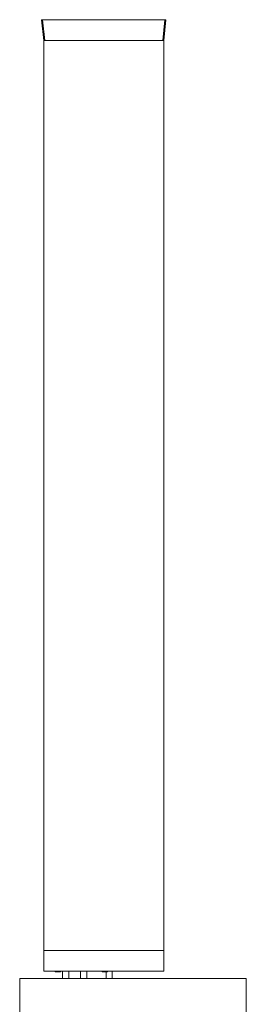
# Paper-space layout 'Sheet 2' of a CAD drawing. Units: millimetres. Extents: x 40 to 6273, y 487 to 5962.
# Drawn here: x 3280 to 3497, y 2274 to 3216 of the extents above; entities that cross this region are included whole.
import ezdxf

# ---------------------------------------------------------------- set-up
doc = ezdxf.new("R2010")
doc.units = ezdxf.units.MM

psp = doc.layouts.new('Sheet 2')

# ---------------------------------------------------------------- linework, layer by layer
at = {"color": 7, "linetype": 'Continuous', "lineweight": 18}
for p, q in [((3303.04, 3195.67), (3300.94, 3215.67)), ((3300.94, 3215.67), (3301.93, 3215.67)), ((3301.93, 3215.67), (3304.03, 3195.67)), ((3301.93, 3215.67), (3418.94, 3215.67)), ((3416.84, 3195.67), (3418.94, 3215.67)), ((3419.94, 3215.67), (3417.84, 3195.67)), ((3418.94, 3215.67), (3419.94, 3215.67)), ((3302.94, 2325.67), (3302.94, 3195.67)), ((3302.94, 3195.67), (3417.94, 3195.67)), ((3417.94, 3195.67), (3417.94, 2325.67)), ((3302.94, 2325.67), (3302.94, 2305.67)), ((3302.94, 2325.67), (3417.94, 2325.67)), ((3417.94, 2325.67), (3417.94, 2305.67)), ((3279.94, 2298.67), (3279.94, 1198.67)), ((3496.94, 2298.67), (3279.94, 2298.67)), ((3302.94, 2305.67), (3417.94, 2305.67)), ((3313.59, 2305.67), (3313.99, 2305.27)), ((3313.99, 2305.27), (3318.88, 2305.27)), ((3318.88, 2305.27), (3319.28, 2305.67)), ((3321.1, 2305.67), (3321.1, 2298.67)), ((3327.1, 2298.67), (3327.1, 2305.67)), ((3338.29, 2305.67), (3338.29, 2298.67)), ((3344.29, 2298.67), (3344.29, 2305.67)), ((3358.59, 2305.67), (3358.99, 2305.27)), ((3358.99, 2305.27), (3363.88, 2305.27)), ((3362.59, 2305.27), (3362.59, 2298.67)), ((3363.88, 2305.27), (3364.28, 2305.67)), ((3368.59, 2298.67), (3368.59, 2305.67)), ((3496.94, 1198.67), (3496.94, 2298.67))]:
    psp.add_line(p, q, dxfattribs=at)

doc.saveas('drawing.dxf')
